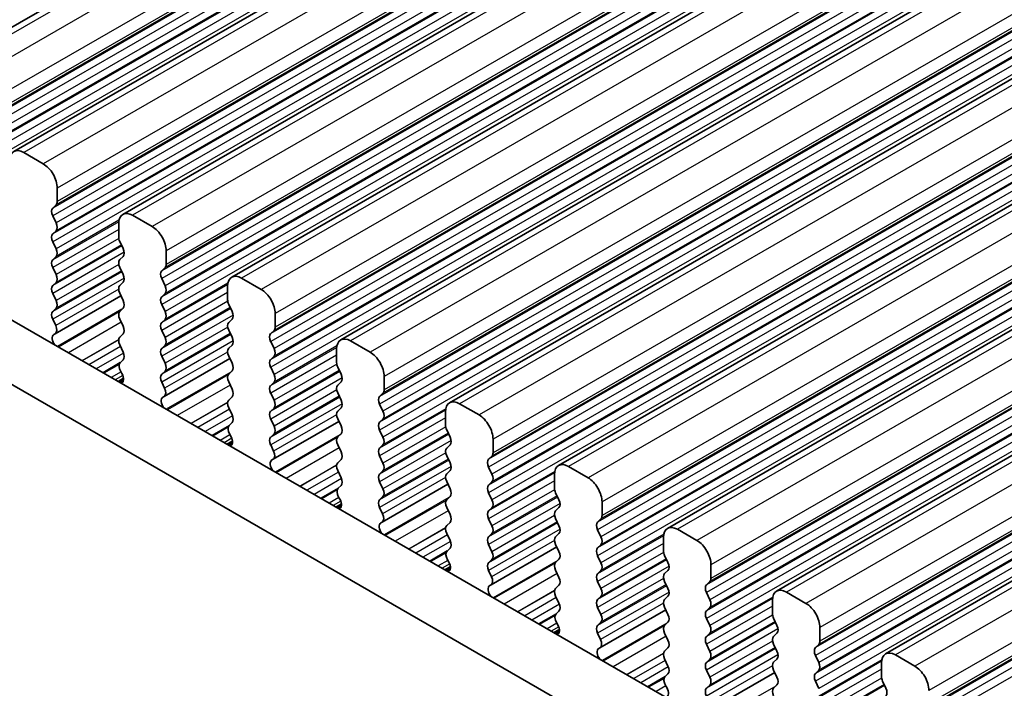
# Model space of a CAD drawing. Units: millimetres. Extents: x 29 to 4174, y 16 to 718.
# Drawn here: x 159 to 184, y 299 to 316 of the extents above; entities that cross this region are included whole.
import ezdxf

# ---------------------------------------------------------------- set-up
doc = ezdxf.new("R2010")
doc.units = ezdxf.units.MM
doc.header["$LTSCALE"] = 2
doc.layers.add('Visible (ISO)', color=7, linetype='Continuous', lineweight=35)
doc.layers.add('Visible Narrow (ISO)', color=7, linetype='Continuous', lineweight=25)

msp = doc.modelspace()

# ---------------------------------------------------------------- linework, layer by layer
at = {"layer": 'Visible (ISO)'}
for p, q in [((221.6475, 352.5264), (155.8866, 314.6572)), ((224.4052, 350.9383), (158.6443, 313.0691)), ((227.163, 349.3503), (161.402, 311.4811)), ((229.9207, 347.7622), (164.1597, 309.893)), ((232.6784, 346.1741), (166.9175, 308.3049)), ((235.4361, 344.5861), (169.6752, 306.7169)), ((238.1938, 342.998), (172.4329, 305.1288)), ((240.9515, 341.4099), (175.1906, 303.5407)), ((243.7093, 339.8219), (177.9483, 301.9527)), ((246.467, 338.2338), (180.706, 300.3646)), ((139.0152, 320.0772), (219.736, 273.5932)), ((219.219, 272.2621), (137.601, 319.2628)), ((159.3888, 312.7596), (158.8938, 313.0446)), ((159.7424, 311.8038), (159.7424, 312.1472)), ((159.6292, 311.6401), (159.7141, 311.722)), ((159.7141, 311.2642), (159.6292, 311.4438)), ((162.1465, 311.1715), (161.6515, 311.4565)), ((159.6292, 310.986), (159.7141, 311.068)), ((161.298, 311.2514), (161.298, 310.908)), ((159.7141, 310.6101), (159.6292, 310.7898)), ((161.3263, 310.7936), (161.4111, 310.6139)), ((162.5001, 310.2158), (162.5001, 310.5591)), ((159.6292, 310.332), (159.7141, 310.4139)), ((161.4111, 310.4177), (161.3263, 310.3358)), ((159.7141, 309.9561), (159.6292, 310.1358)), ((161.3263, 310.1396), (161.4111, 309.9599)), ((162.3869, 310.052), (162.4718, 310.1339)), ((162.4718, 309.6761), (162.3869, 309.8558)), ((164.9042, 309.5834), (164.4093, 309.8685)), ((159.6292, 309.6779), (159.7141, 309.7599)), ((161.4111, 309.7637), (161.3263, 309.6817)), ((164.0557, 309.6633), (164.0557, 309.3199)), ((159.7141, 309.3021), (159.6292, 309.4817)), ((161.3561, 309.4223), (159.6906, 308.4632)), ((161.3263, 309.4855), (161.4111, 309.3059)), ((162.3869, 309.398), (162.4718, 309.4799)), ((159.6292, 309.0239), (159.7141, 309.1059)), ((161.4111, 309.1096), (161.3263, 309.0277)), ((162.4718, 309.0221), (162.3869, 309.2017)), ((164.084, 309.2055), (164.1688, 309.0259)), ((159.7039, 308.6695), (159.6292, 308.8277)), ((161.3263, 308.8315), (161.4111, 308.6518)), ((162.3869, 308.7439), (162.4718, 308.8259)), ((164.1688, 308.8297), (164.084, 308.7477)), ((165.2578, 308.6277), (165.2578, 308.9711)), ((162.4718, 308.368), (162.3869, 308.5477)), ((164.084, 308.5515), (164.1688, 308.3718)), ((165.1447, 308.4639), (165.2295, 308.5459)), ((159.6589, 308.445), (159.6905, 308.4632)), ((161.4111, 308.4556), (161.3263, 308.3737)), ((167.662, 307.9954), (167.167, 308.2804)), ((161.3263, 308.1774), (161.4111, 307.9978)), ((162.3869, 308.0899), (162.4718, 308.1718)), ((164.1688, 308.1756), (164.084, 308.0937)), ((165.2295, 308.0881), (165.1447, 308.2677)), ((166.8134, 308.0752), (166.8134, 307.7319)), ((161.4111, 307.8016), (161.3364, 307.7294)), ((162.4718, 307.714), (162.3869, 307.8937)), ((164.1138, 307.8343), (162.4483, 306.8752)), ((164.084, 307.8975), (164.1688, 307.7178)), ((165.1447, 307.8099), (165.2295, 307.8918)), ((165.2295, 307.434), (165.1447, 307.6137)), ((166.8417, 307.6175), (166.9266, 307.4378)), ((161.4218, 307.3364), (161.2809, 307.2552)), ((161.3498, 307.5077), (161.3814, 307.4531)), ((162.3869, 307.4358), (162.4718, 307.5178)), ((164.1688, 307.5216), (164.084, 307.4396)), ((168.0155, 307.0396), (168.0155, 307.383)), ((162.4616, 307.0814), (162.3869, 307.2396)), ((164.084, 307.2434), (164.1688, 307.0637)), ((165.1447, 307.1559), (165.2295, 307.2378)), ((166.9266, 307.2416), (166.8417, 307.1596)), ((162.4166, 306.857), (162.4483, 306.8751)), ((164.1688, 306.8675), (164.084, 306.7856)), ((165.2295, 306.78), (165.1447, 306.9596)), ((166.8417, 306.9634), (166.9266, 306.7838)), ((167.9024, 306.8759), (167.9872, 306.9578)), ((164.084, 306.5894), (164.1688, 306.4097)), ((165.1447, 306.5018), (165.2295, 306.5838)), ((166.9266, 306.5876), (166.8417, 306.5056)), ((167.9872, 306.5), (167.9024, 306.6797)), ((170.4197, 306.4073), (169.9247, 306.6923)), ((165.2295, 306.1259), (165.1447, 306.3056)), ((166.8417, 306.3094), (166.9266, 306.1297)), ((167.9024, 306.2218), (167.9872, 306.3038)), ((169.5711, 306.4872), (169.5711, 306.1438)), ((164.1688, 306.2135), (164.0941, 306.1414)), ((166.8715, 306.2462), (165.206, 305.2871)), ((169.5994, 306.0294), (169.6843, 305.8497)), ((164.1075, 305.9196), (164.1391, 305.865)), ((165.1447, 305.8478), (165.2295, 305.9297)), ((166.9266, 305.9335), (166.8417, 305.8516)), ((167.9872, 305.8459), (167.9024, 306.0256)), ((170.7732, 305.4516), (170.7732, 305.7949)), ((164.1795, 305.7483), (164.0386, 305.6672)), ((165.2194, 305.4934), (165.1447, 305.6516)), ((166.8417, 305.6554), (166.9266, 305.4757)), ((167.9024, 305.5678), (167.9872, 305.6497)), ((169.6843, 305.6535), (169.5994, 305.5716)), ((165.1743, 305.2689), (165.206, 305.2871)), ((167.9872, 305.1919), (167.9024, 305.3716)), ((169.5994, 305.3754), (169.6843, 305.1957)), ((170.6601, 305.2878), (170.7449, 305.3698)), ((166.9266, 305.2795), (166.8417, 305.1975)), ((170.7449, 304.9119), (170.6601, 305.0916)), ((173.1774, 304.8192), (172.6824, 305.1043)), ((166.8417, 305.0013), (166.9266, 304.8216)), ((167.9024, 304.9138), (167.9872, 304.9957)), ((169.6843, 304.9995), (169.5994, 304.9175)), ((172.3289, 304.8991), (172.3289, 304.5557)), ((166.9266, 304.6254), (166.8519, 304.5533)), ((167.9872, 304.5379), (167.9024, 304.7175)), ((169.6293, 304.6581), (167.9637, 303.699)), ((169.5994, 304.7213), (169.6843, 304.5417)), ((170.6601, 304.6338), (170.7449, 304.7157)), ((166.8652, 304.3316), (166.8969, 304.277)), ((167.9024, 304.2597), (167.9872, 304.3417)), ((169.6843, 304.3454), (169.5994, 304.2635)), ((170.7449, 304.2579), (170.6601, 304.4376)), ((172.3571, 304.4413), (172.442, 304.2617)), ((166.9372, 304.1603), (166.7963, 304.0791)), ((167.9771, 303.9053), (167.9024, 304.0635)), ((169.5994, 304.0673), (169.6843, 303.8876)), ((170.6601, 303.9797), (170.7449, 304.0617)), ((172.442, 304.0655), (172.3571, 303.9835)), ((173.5309, 303.8635), (173.5309, 304.2069)), ((172.3571, 303.7873), (172.442, 303.6076)), ((167.9321, 303.6808), (167.9637, 303.699)), ((169.6843, 303.6914), (169.5994, 303.6095)), ((170.7449, 303.6038), (170.6601, 303.7835)), ((173.4178, 303.6997), (173.5027, 303.7817)), ((169.5994, 303.4133), (169.6843, 303.2336)), ((170.6601, 303.3257), (170.7449, 303.4076)), ((172.442, 303.4114), (172.3571, 303.3295)), ((173.5027, 303.3239), (173.4178, 303.5035)), ((175.0866, 303.311), (175.0866, 302.9677)), ((175.9351, 303.2312), (175.4401, 303.5162)), ((169.6843, 303.0374), (169.6096, 302.9652)), ((170.7449, 302.9498), (170.6601, 303.1295)), ((172.387, 303.0701), (170.7215, 302.111)), ((172.3571, 303.1333), (172.442, 302.9536)), ((173.4178, 303.0457), (173.5027, 303.1276)), ((173.5027, 302.6698), (173.4178, 302.8495)), ((175.1149, 302.8533), (175.1997, 302.6736)), ((169.6949, 302.5722), (169.554, 302.4911)), ((169.623, 302.7435), (169.6546, 302.6889)), ((170.6601, 302.6717), (170.7449, 302.7536)), ((172.442, 302.7574), (172.3571, 302.6754)), ((176.2887, 302.2754), (176.2887, 302.6188)), ((170.7348, 302.3173), (170.6601, 302.4754)), ((172.3571, 302.4792), (172.442, 302.2996)), ((173.4178, 302.3917), (173.5027, 302.4736)), ((175.1997, 302.4774), (175.1149, 302.3955)), ((170.6898, 302.0928), (170.7214, 302.1109)), ((172.442, 302.1033), (172.3571, 302.0214)), ((173.5027, 302.0158), (173.4178, 302.1955)), ((175.1149, 302.1992), (175.1997, 302.0196)), ((176.1755, 302.1117), (176.2604, 302.1936)), ((172.3571, 301.8252), (172.442, 301.6455)), ((173.4178, 301.7376), (173.5027, 301.8196)), ((175.1997, 301.8234), (175.1149, 301.7414)), ((176.2604, 301.7358), (176.1755, 301.9155)), ((178.6928, 301.6431), (178.1978, 301.9282)), ((175.1149, 301.5452), (175.1997, 301.3655)), ((177.8443, 301.723), (177.8443, 301.3796)), ((172.442, 301.4493), (172.3673, 301.3772)), ((173.5027, 301.3617), (173.4178, 301.5414)), ((175.1447, 301.482), (173.4792, 300.5229)), ((176.1755, 301.4576), (176.2604, 301.5396)), ((172.3807, 301.1554), (172.4123, 301.1008)), ((173.4178, 301.0836), (173.5027, 301.1655)), ((175.1997, 301.1693), (175.1149, 301.0874)), ((176.2604, 301.0818), (176.1755, 301.2614)), ((177.8726, 301.2652), (177.9574, 301.0855)), ((172.4526, 300.9841), (172.3117, 300.903)), ((173.4925, 300.7292), (173.4178, 300.8874)), ((175.1149, 300.8912), (175.1997, 300.7115)), ((176.1755, 300.8036), (176.2604, 300.8855)), ((177.9574, 300.8893), (177.8726, 300.8074)), ((179.0464, 300.6874), (179.0464, 301.0307)), ((176.2604, 300.4277), (176.1755, 300.6074)), ((177.8726, 300.6112), (177.9574, 300.4315)), ((178.9332, 300.5236), (179.0181, 300.6056)), ((173.4475, 300.5047), (173.4791, 300.5229)), ((175.1997, 300.5153), (175.1149, 300.4333)), ((179.0181, 300.1477), (178.9332, 300.3274)), ((181.4505, 300.0551), (180.9556, 300.3401)), ((175.1149, 300.2371), (175.1997, 300.0575)), ((176.1755, 300.1496), (176.2604, 300.2315)), ((177.9574, 300.2353), (177.8726, 300.1534)), ((180.602, 300.1349), (180.602, 299.7915)), ((175.1997, 299.8612), (175.125, 299.7891)), ((176.2604, 299.7737), (176.1755, 299.9534)), ((177.9024, 299.894), (176.2369, 298.9349)), ((177.8726, 299.9571), (177.9574, 299.7775)), ((178.9332, 299.8696), (179.0181, 299.9515)), ((175.1384, 299.5674), (175.17, 299.5128)), ((176.1755, 299.4955), (176.2604, 299.5775)), ((177.9574, 299.5813), (177.8726, 299.4993)), ((179.0181, 299.4937), (178.9332, 299.6734)), ((180.6303, 299.6772), (180.7151, 299.4975))]:
    msp.add_line(p, q, dxfattribs=at)
for centre, major_axis, start_param, end_param in [((158.8938, 312.6358), (-0.2495, 0.4333), 5.4997209, 7.0705172), ((159.3888, 312.3508), (-0.2495, 0.4333), 3.9289245, 5.4997209), ((159.6009, 311.8853), (0.0998, -0.1733), 0.1438308, 0.7873319), ((159.7424, 311.4768), (-0.0998, 0.1733), 0.1438308, 1.430833), ((161.6515, 311.0478), (-0.2495, 0.4333), 5.4997209, 7.0705172), ((159.6009, 311.2312), (0.0998, -0.1733), 0.1438308, 1.430833), ((162.1465, 310.7627), (-0.2495, 0.4333), 3.9289245, 5.4997209), ((159.7424, 310.8228), (-0.0998, 0.1733), 0.1438308, 1.430833), ((161.4394, 310.8266), (0.0998, -0.1733), 3.9289245, 4.5724256), ((159.6009, 310.5772), (0.0998, -0.1733), 0.1438308, 1.430833), ((161.298, 310.581), (0.0998, -0.1733), 0.1438308, 1.430833), ((159.7424, 310.1687), (-0.0998, 0.1733), 0.1438308, 1.430833), ((161.4394, 310.1725), (-0.0998, 0.1733), 0.1438308, 1.430833), ((162.5001, 309.8887), (-0.0998, 0.1733), 0.1438308, 1.430833), ((162.3587, 310.2972), (0.0998, -0.1733), 0.1438308, 0.7873319), ((159.6009, 309.9231), (0.0998, -0.1733), 0.1438308, 1.430833), ((161.298, 309.9269), (0.0998, -0.1733), 0.1438308, 1.430833), ((164.4093, 309.4597), (-0.2495, 0.4333), 5.4997209, 7.0705172), ((159.7424, 309.5147), (-0.0998, 0.1733), 0.1438308, 1.430833), ((161.4394, 309.5185), (-0.0998, 0.1733), 0.1438308, 1.430833), ((162.3587, 309.6432), (0.0998, -0.1733), 0.1438308, 1.430833), ((164.9042, 309.1747), (-0.2495, 0.4333), 3.9289245, 5.4997209), ((159.6009, 309.2691), (0.0998, -0.1733), 0.1438308, 1.430833), ((161.298, 309.2729), (0.0998, -0.1733), 0.1438308, 1.430833), ((162.5001, 309.2347), (-0.0998, 0.1733), 0.1438308, 1.430833), ((164.1971, 309.2385), (0.0998, -0.1733), 3.9289245, 4.5724256), ((159.7424, 308.8607), (-0.0998, 0.1733), 0.1438308, 1.430833), ((161.4394, 308.8644), (-0.0998, 0.1733), 0.1438308, 1.430833), ((162.3587, 308.9891), (0.0998, -0.1733), 0.1438308, 1.430833), ((164.0557, 308.9929), (0.0998, -0.1733), 0.1438308, 1.430833), ((159.5908, 308.6365), (0.0998, -0.1733), 6.2825636, 7.7140183), ((161.298, 308.6189), (0.0998, -0.1733), 0.1438308, 1.430833), ((162.5001, 308.5807), (-0.0998, 0.1733), 0.1438308, 1.430833), ((164.1971, 308.5845), (-0.0998, 0.1733), 0.1438308, 1.430833), ((165.1164, 308.7091), (0.0998, -0.1733), 0.1438308, 0.7873319), ((159.7587, 308.2717), (-0.0998, 0.1733), 6.2825636, 8.096764), ((161.4394, 308.2104), (-0.0998, 0.1733), 0.1438308, 1.430833), ((162.3587, 308.3351), (0.0998, -0.1733), 0.1438308, 1.430833), ((164.0557, 308.3389), (0.0998, -0.1733), 0.1438308, 1.430833), ((165.2578, 308.3007), (-0.0998, 0.1733), 0.1438308, 1.430833), ((167.167, 307.8716), (-0.2495, 0.4333), 5.4997209, 7.0705172), ((162.5001, 307.9266), (-0.0998, 0.1733), 0.1438308, 1.430833), ((164.1971, 307.9304), (-0.0998, 0.1733), 0.1438308, 1.430833), ((165.1164, 308.0551), (0.0998, -0.1733), 0.1438308, 1.430833), ((161.298, 307.9648), (0.0998, -0.1733), 0.1438308, 1.430833), ((165.2578, 307.6466), (-0.0998, 0.1733), 0.1438308, 1.430833), ((167.662, 307.5866), (-0.2495, 0.4333), 3.9289245, 5.4997209), ((161.4496, 307.5662), (-0.0998, 0.1733), 0.1438308, 1.5752855), ((162.3587, 307.681), (0.0998, -0.1733), 0.1438308, 1.430833), ((164.0557, 307.6848), (0.0998, -0.1733), 0.1438308, 1.430833), ((166.9548, 307.6504), (0.0998, -0.1733), 3.9289245, 4.5724256), ((161.2817, 307.3946), (0.0998, -0.1733), 6.0442703, 7.8584708), ((162.5001, 307.2726), (-0.0998, 0.1733), 0.1438308, 1.430833), ((164.1971, 307.2764), (-0.0998, 0.1733), 0.1438308, 1.430833), ((165.1164, 307.4011), (0.0998, -0.1733), 0.1438308, 1.430833), ((166.8134, 307.4048), (0.0998, -0.1733), 0.1438308, 1.430833), ((162.3485, 307.0485), (0.0998, -0.1733), 6.2825636, 7.7140183), ((164.0557, 307.0308), (0.0998, -0.1733), 0.1438308, 1.430833), ((165.2578, 306.9926), (-0.0998, 0.1733), 0.1438308, 1.430833), ((166.9548, 306.9964), (-0.0998, 0.1733), 0.1438308, 1.430833), ((167.8741, 307.1211), (0.0998, -0.1733), 0.1438308, 0.7873319), ((162.5164, 306.6836), (-0.0998, 0.1733), 6.2825636, 8.096764), ((164.1971, 306.6223), (-0.0998, 0.1733), 0.1438308, 1.430833), ((165.1164, 306.747), (0.0998, -0.1733), 0.1438308, 1.430833), ((166.8134, 306.7508), (0.0998, -0.1733), 0.1438308, 1.430833), ((168.0155, 306.7126), (-0.0998, 0.1733), 0.1438308, 1.430833), ((169.9247, 306.2836), (-0.2495, 0.4333), 5.4997209, 7.0705172), ((164.0557, 306.3768), (0.0998, -0.1733), 0.1438308, 1.430833), ((165.2578, 306.3386), (-0.0998, 0.1733), 0.1438308, 1.430833), ((166.9548, 306.3423), (-0.0998, 0.1733), 0.1438308, 1.430833), ((167.8741, 306.467), (0.0998, -0.1733), 0.1438308, 1.430833), ((170.4197, 305.9985), (-0.2495, 0.4333), 3.9289245, 5.4997209), ((164.2073, 305.9781), (-0.0998, 0.1733), 0.1438308, 1.5752855), ((165.1164, 306.093), (0.0998, -0.1733), 0.1438308, 1.430833), ((166.8134, 306.0968), (0.0998, -0.1733), 0.1438308, 1.430833), ((168.0155, 306.0586), (-0.0998, 0.1733), 0.1438308, 1.430833), ((169.7126, 306.0624), (0.0998, -0.1733), 3.9289245, 4.5724256), ((164.0394, 305.8066), (0.0998, -0.1733), 6.0442703, 7.8584708), ((165.2578, 305.6845), (-0.0998, 0.1733), 0.1438308, 1.430833), ((166.9548, 305.6883), (-0.0998, 0.1733), 0.1438308, 1.430833), ((167.8741, 305.813), (0.0998, -0.1733), 0.1438308, 1.430833), ((169.5711, 305.8168), (0.0998, -0.1733), 0.1438308, 1.430833), ((168.0155, 305.4045), (-0.0998, 0.1733), 0.1438308, 1.430833), ((169.7126, 305.4083), (-0.0998, 0.1733), 0.1438308, 1.430833), ((165.1062, 305.4604), (0.0998, -0.1733), 6.2825636, 7.7140183), ((166.8134, 305.4427), (0.0998, -0.1733), 0.1438308, 1.430833), ((170.7732, 305.1245), (-0.0998, 0.1733), 0.1438308, 1.430833), ((170.6318, 305.533), (0.0998, -0.1733), 0.1438308, 0.7873319), ((165.2741, 305.0956), (-0.0998, 0.1733), 6.2825636, 8.096764), ((166.9548, 305.0343), (-0.0998, 0.1733), 0.1438308, 1.430833), ((167.8741, 305.159), (0.0998, -0.1733), 0.1438308, 1.430833), ((169.5711, 305.1627), (0.0998, -0.1733), 0.1438308, 1.430833), ((172.6824, 304.6955), (-0.2495, 0.4333), 5.4997209, 7.0705172), ((166.8134, 304.7887), (0.0998, -0.1733), 0.1438308, 1.430833), ((168.0155, 304.7505), (-0.0998, 0.1733), 0.1438308, 1.430833), ((169.7126, 304.7543), (-0.0998, 0.1733), 0.1438308, 1.430833), ((170.6318, 304.879), (0.0998, -0.1733), 0.1438308, 1.430833), ((173.1774, 304.4105), (-0.2495, 0.4333), 3.9289245, 5.4997209), ((166.965, 304.39), (-0.0998, 0.1733), 0.1438308, 1.5752855), ((167.8741, 304.5049), (0.0998, -0.1733), 0.1438308, 1.430833), ((169.5711, 304.5087), (0.0998, -0.1733), 0.1438308, 1.430833), ((170.7732, 304.4705), (-0.0998, 0.1733), 0.1438308, 1.430833), ((172.4703, 304.4743), (0.0998, -0.1733), 3.9289245, 4.5724256), ((166.7971, 304.2185), (0.0998, -0.1733), 6.0442703, 7.8584708), ((168.0155, 304.0965), (-0.0998, 0.1733), 0.1438308, 1.430833), ((169.7126, 304.1002), (-0.0998, 0.1733), 0.1438308, 1.430833), ((170.6318, 304.2249), (0.0998, -0.1733), 0.1438308, 1.430833), ((172.3289, 304.2287), (0.0998, -0.1733), 0.1438308, 1.430833), ((167.8639, 303.8724), (0.0998, -0.1733), 6.2825636, 7.7140183), ((169.5711, 303.8547), (0.0998, -0.1733), 0.1438308, 1.430833), ((170.7732, 303.8165), (-0.0998, 0.1733), 0.1438308, 1.430833), ((172.4703, 303.8203), (-0.0998, 0.1733), 0.1438308, 1.430833), ((173.3895, 303.9449), (0.0998, -0.1733), 0.1438308, 0.7873319), ((168.0318, 303.5075), (-0.0998, 0.1733), 6.2825636, 8.096764), ((169.7126, 303.4462), (-0.0998, 0.1733), 0.1438308, 1.430833), ((170.6318, 303.5709), (0.0998, -0.1733), 0.1438308, 1.430833), ((172.3289, 303.5747), (0.0998, -0.1733), 0.1438308, 1.430833), ((173.5309, 303.5365), (-0.0998, 0.1733), 0.1438308, 1.430833), ((175.4401, 303.1074), (-0.2495, 0.4333), 5.4997209, 7.0705172), ((170.7732, 303.1624), (-0.0998, 0.1733), 0.1438308, 1.430833), ((172.4703, 303.1662), (-0.0998, 0.1733), 0.1438308, 1.430833), ((173.3895, 303.2909), (0.0998, -0.1733), 0.1438308, 1.430833), ((169.5711, 303.2006), (0.0998, -0.1733), 0.1438308, 1.430833), ((173.5309, 302.8824), (-0.0998, 0.1733), 0.1438308, 1.430833), ((175.9351, 302.8224), (-0.2495, 0.4333), 3.9289245, 5.4997209), ((169.7227, 302.802), (-0.0998, 0.1733), 0.1438308, 1.5752855), ((170.6318, 302.9169), (0.0998, -0.1733), 0.1438308, 1.430833), ((172.3289, 302.9206), (0.0998, -0.1733), 0.1438308, 1.430833), ((175.228, 302.8862), (0.0998, -0.1733), 3.9289245, 4.5724256), ((169.5548, 302.6304), (0.0998, -0.1733), 6.0442703, 7.8584708), ((170.7732, 302.5084), (-0.0998, 0.1733), 0.1438308, 1.430833), ((172.4703, 302.5122), (-0.0998, 0.1733), 0.1438308, 1.430833), ((173.3895, 302.6369), (0.0998, -0.1733), 0.1438308, 1.430833), ((175.0866, 302.6407), (0.0998, -0.1733), 0.1438308, 1.430833), ((170.6217, 302.2843), (0.0998, -0.1733), 6.2825636, 7.7140183), ((172.3289, 302.2666), (0.0998, -0.1733), 0.1438308, 1.430833), ((173.5309, 302.2284), (-0.0998, 0.1733), 0.1438308, 1.430833), ((175.228, 302.2322), (-0.0998, 0.1733), 0.1438308, 1.430833), ((170.7895, 301.9194), (-0.0998, 0.1733), 6.2825636, 8.096764), ((176.2887, 301.9484), (-0.0998, 0.1733), 0.1438308, 1.430833), ((176.1472, 302.3569), (0.0998, -0.1733), 0.1438308, 0.7873319), ((178.1978, 301.5194), (-0.2495, 0.4333), 5.4997209, 7.0705172), ((172.4703, 301.8581), (-0.0998, 0.1733), 0.1438308, 1.430833), ((173.3895, 301.9828), (0.0998, -0.1733), 0.1438308, 1.430833), ((175.0866, 301.9866), (0.0998, -0.1733), 0.1438308, 1.430833), ((172.3289, 301.6126), (0.0998, -0.1733), 0.1438308, 1.430833), ((173.5309, 301.5744), (-0.0998, 0.1733), 0.1438308, 1.430833), ((175.228, 301.5782), (-0.0998, 0.1733), 0.1438308, 1.430833), ((176.1472, 301.7028), (0.0998, -0.1733), 0.1438308, 1.430833), ((178.6928, 301.2343), (-0.2495, 0.4333), 3.9289245, 5.4997209), ((172.4804, 301.2139), (-0.0998, 0.1733), 0.1438308, 1.5752855), ((173.3895, 301.3288), (0.0998, -0.1733), 0.1438308, 1.430833), ((175.0866, 301.3326), (0.0998, -0.1733), 0.1438308, 1.430833), ((176.2887, 301.2944), (-0.0998, 0.1733), 0.1438308, 1.430833), ((177.9857, 301.2982), (0.0998, -0.1733), 3.9289245, 4.5724256), ((172.3126, 301.0424), (0.0998, -0.1733), 6.0442703, 7.8584708), ((173.5309, 300.9203), (-0.0998, 0.1733), 0.1438308, 1.430833), ((175.228, 300.9241), (-0.0998, 0.1733), 0.1438308, 1.430833), ((176.1472, 301.0488), (0.0998, -0.1733), 0.1438308, 1.430833), ((177.8443, 301.0526), (0.0998, -0.1733), 0.1438308, 1.430833), ((176.2887, 300.6403), (-0.0998, 0.1733), 0.1438308, 1.430833), ((177.9857, 300.6441), (-0.0998, 0.1733), 0.1438308, 1.430833), ((173.3794, 300.6962), (0.0998, -0.1733), 6.2825636, 7.7140183), ((175.0866, 300.6785), (0.0998, -0.1733), 0.1438308, 1.430833), ((178.905, 300.7688), (0.0998, -0.1733), 0.1438308, 0.7873319), ((173.5472, 300.3314), (-0.0998, 0.1733), 6.2825636, 8.096764), ((175.228, 300.2701), (-0.0998, 0.1733), 0.1438308, 1.430833), ((176.1472, 300.3948), (0.0998, -0.1733), 0.1438308, 1.430833), ((177.8443, 300.3986), (0.0998, -0.1733), 0.1438308, 1.430833), ((179.0464, 300.3604), (-0.0998, 0.1733), 0.1438308, 1.430833), ((180.9556, 299.9313), (-0.2495, 0.4333), 5.4997209, 7.0705172), ((175.0866, 300.0245), (0.0998, -0.1733), 0.1438308, 1.430833), ((176.2887, 299.9863), (-0.0998, 0.1733), 0.1438308, 1.430833), ((177.9857, 299.9901), (-0.0998, 0.1733), 0.1438308, 1.430833), ((178.905, 300.1148), (0.0998, -0.1733), 0.1438308, 1.430833), ((181.4505, 299.6463), (-0.2495, 0.4333), 3.9289245, 5.4997209), ((179.0464, 299.7063), (-0.0998, 0.1733), 0.1438308, 1.430833), ((175.2381, 299.6258), (-0.0998, 0.1733), 0.1438308, 1.5752855), ((176.1472, 299.7407), (0.0998, -0.1733), 0.1438308, 1.430833), ((177.8443, 299.7445), (0.0998, -0.1733), 0.1438308, 1.430833), ((180.7434, 299.7101), (0.0998, -0.1733), 3.9289245, 4.5724256), ((175.0703, 299.4543), (0.0998, -0.1733), 6.0442703, 7.8584708), ((176.2887, 299.3323), (-0.0998, 0.1733), 0.1438308, 1.430833), ((177.9857, 299.3361), (-0.0998, 0.1733), 0.1438308, 1.430833), ((180.602, 299.4645), (0.0998, -0.1733), 0.1438308, 1.430833)]:
    msp.add_ellipse(centre, major_axis=major_axis, ratio=0.5780931, start_param=start_param, end_param=end_param, dxfattribs=at)
at = {"layer": 'Visible Narrow (ISO)'}
for p, q in [((221.897, 352.5019), (156.1361, 314.6327)), ((222.392, 352.2168), (156.6311, 314.3476)), ((222.7456, 351.6045), (156.9846, 313.7353)), ((222.7173, 351.1793), (156.9564, 313.3101)), ((222.7456, 351.2611), (156.9846, 313.3919)), ((222.6324, 351.0973), (156.8715, 313.2281)), ((222.6324, 350.9011), (156.8715, 313.0319)), ((224.6548, 350.9138), (158.8938, 313.0446)), ((222.7173, 350.7214), (156.9564, 312.8522)), ((222.6324, 350.4433), (156.8715, 312.5741)), ((222.7173, 350.5252), (156.9564, 312.656)), ((225.1497, 350.6288), (159.3888, 312.7596)), ((222.6324, 350.2471), (156.8715, 312.3779)), ((222.7173, 350.0674), (156.9564, 312.1982)), ((225.5033, 350.0164), (159.7424, 312.1472)), ((225.5033, 349.673), (159.7424, 311.8038)), ((225.3901, 349.5093), (159.6292, 311.6401)), ((225.475, 349.5912), (159.7141, 311.722)), ((225.3901, 349.313), (159.6292, 311.4438)), ((227.4125, 349.3257), (161.6515, 311.4565)), ((225.475, 349.1334), (159.7141, 311.2642)), ((225.475, 348.9372), (159.7141, 311.068)), ((227.9075, 349.0407), (162.1465, 311.1715)), ((225.3901, 348.8552), (159.6292, 310.986)), ((225.3901, 348.659), (159.6292, 310.7898)), ((225.475, 348.4793), (159.7141, 310.6101)), ((228.261, 348.4283), (162.5001, 310.5591)), ((228.1479, 347.9212), (162.3869, 310.052)), ((228.2327, 348.0031), (162.4718, 310.1339)), ((228.261, 348.085), (162.5001, 310.2158)), ((228.1479, 347.725), (162.3869, 309.8558)), ((230.1702, 347.7377), (164.4093, 309.8685)), ((228.2327, 347.5453), (162.4718, 309.6761)), ((230.6652, 347.4526), (164.9042, 309.5834)), ((228.1479, 347.2672), (162.3869, 309.398)), ((228.2327, 347.3491), (162.4718, 309.4799)), ((228.1479, 347.0709), (162.3869, 309.2017)), ((228.2327, 346.8913), (162.4718, 309.0221)), ((231.0187, 346.8403), (165.2578, 308.9711)), ((230.9904, 346.4151), (165.2295, 308.5459)), ((231.0187, 346.4969), (165.2578, 308.6277)), ((230.9056, 346.3331), (165.1447, 308.4639)), ((230.9056, 346.1369), (165.1447, 308.2677)), ((230.9904, 345.9573), (165.2295, 308.0881)), ((232.9279, 346.1496), (167.167, 308.2804)), ((230.9056, 345.6791), (165.1447, 307.8099)), ((230.9904, 345.761), (165.2295, 307.8918)), ((233.4229, 345.8646), (167.662, 307.9954)), ((230.9056, 345.4829), (165.1447, 307.6137)), ((230.9904, 345.3032), (165.2295, 307.434)), ((233.7764, 345.2522), (168.0155, 307.383)), ((233.7764, 344.9088), (168.0155, 307.0396)), ((233.6633, 344.7451), (167.9024, 306.8759)), ((233.7482, 344.827), (167.9872, 306.9578)), ((233.6633, 344.5489), (167.9024, 306.6797)), ((235.6856, 344.5615), (169.9247, 306.6923)), ((233.7482, 344.3692), (167.9872, 306.5)), ((233.7482, 344.173), (167.9872, 306.3038)), ((236.1806, 344.2765), (170.4197, 306.4073)), ((233.6633, 344.091), (167.9024, 306.2218)), ((233.6633, 343.8948), (167.9024, 306.0256)), ((233.7482, 343.7152), (167.9872, 305.8459)), ((236.5342, 343.6641), (170.7732, 305.7949)), ((236.5059, 343.239), (170.7449, 305.3698)), ((236.5342, 343.3208), (170.7732, 305.4516)), ((236.421, 343.157), (170.6601, 305.2878)), ((236.421, 342.9608), (170.6601, 305.0916)), ((238.4433, 342.9735), (172.6824, 305.1043)), ((236.5059, 342.7811), (170.7449, 304.9119)), ((238.9383, 342.6884), (173.1774, 304.8192)), ((236.421, 342.503), (170.6601, 304.6338)), ((236.5059, 342.5849), (170.7449, 304.7157)), ((236.421, 342.3068), (170.6601, 304.4376)), ((236.5059, 342.1271), (170.7449, 304.2579)), ((239.2919, 342.0761), (173.5309, 304.2069)), ((239.2919, 341.7327), (173.5309, 303.8635)), ((239.1787, 341.5689), (173.4178, 303.6997)), ((239.2636, 341.6509), (173.5027, 303.7817)), ((239.1787, 341.3727), (173.4178, 303.5035)), ((239.2636, 341.1931), (173.5027, 303.3239)), ((241.2011, 341.3854), (175.4401, 303.5162)), ((239.2636, 340.9969), (173.5027, 303.1276)), ((241.696, 341.1004), (175.9351, 303.2312)), ((239.1787, 340.9149), (173.4178, 303.0457)), ((239.1787, 340.7187), (173.4178, 302.8495)), ((239.2636, 340.539), (173.5027, 302.6698)), ((242.0496, 340.488), (176.2887, 302.6188)), ((241.9364, 339.9809), (176.1755, 302.1117)), ((242.0213, 340.0628), (176.2604, 302.1936)), ((242.0496, 340.1446), (176.2887, 302.2754)), ((241.9364, 339.7847), (176.1755, 301.9155)), ((243.9588, 339.7974), (178.1978, 301.9282)), ((242.0213, 339.605), (176.2604, 301.7358)), ((244.4537, 339.5123), (178.6928, 301.6431)), ((241.9364, 339.3268), (176.1755, 301.4576)), ((242.0213, 339.4088), (176.2604, 301.5396)), ((241.9364, 339.1306), (176.1755, 301.2614)), ((242.0213, 338.951), (176.2604, 301.0818)), ((244.8073, 338.8999), (179.0464, 301.0307)), ((244.779, 338.4748), (179.0181, 300.6056)), ((244.8073, 338.5566), (179.0464, 300.6874)), ((244.6942, 338.3928), (178.9332, 300.5236)), ((244.6942, 338.1966), (178.9332, 300.3274)), ((246.7165, 338.2093), (180.9556, 300.3401)), ((244.779, 338.0169), (179.0181, 300.1477)), ((244.6942, 337.7388), (178.9332, 299.8696)), ((244.779, 337.8207), (179.0181, 299.9515)), ((247.2115, 337.9243), (181.4505, 300.0551)), ((244.6942, 337.5426), (178.9332, 299.6734)), ((244.779, 337.3629), (179.0181, 299.4937)), ((247.565, 337.3119), (181.8041, 299.4427)), ((247.565, 336.9685), (181.8041, 299.0993)), ((247.4519, 336.8048), (181.691, 298.9356)), ((247.5367, 336.8867), (181.7758, 299.0175)), ((247.4519, 336.6085), (181.691, 298.7393)), ((247.5367, 336.4289), (181.7758, 298.5597)), ((161.3, 311.2941), (159.6292, 310.332)), ((161.3054, 311.3303), (159.7141, 310.4139)), ((161.298, 311.0968), (159.6292, 310.1358)), ((161.3014, 310.8702), (159.7141, 309.9561)), ((161.3777, 310.6848), (159.6292, 309.6779)), ((161.438, 310.5233), (159.6292, 309.4817)), ((161.3654, 310.7108), (159.7141, 309.7599)), ((161.3777, 310.0308), (159.6292, 309.0239)), ((161.3014, 310.2162), (159.7141, 309.3021)), ((161.3654, 310.0568), (159.7141, 309.1059)), ((161.438, 309.8693), (159.6292, 308.8277)), ((161.2984, 309.5877), (159.7039, 308.6695)), ((164.0578, 309.7061), (162.3869, 308.7439)), ((164.0631, 309.7422), (162.4718, 308.8259)), ((164.0557, 309.5087), (162.3869, 308.5477)), ((164.0591, 309.2821), (162.4718, 308.368)), ((161.3817, 309.0812), (159.7458, 308.1392)), ((164.1354, 309.0967), (162.3869, 308.0899)), ((164.1231, 309.1227), (162.4718, 308.1718)), ((161.3141, 309.0124), (159.7718, 308.1243)), ((164.1957, 308.9353), (162.3869, 307.8937)), ((161.3645, 308.7505), (160.0244, 307.9788)), ((164.0591, 308.6281), (162.4718, 307.714)), ((161.2998, 308.3168), (160.3686, 307.7806)), ((161.2991, 308.3118), (160.3726, 307.7783)), ((164.1354, 308.4427), (162.3869, 307.4358)), ((164.1957, 308.2812), (162.3869, 307.2396)), ((164.1231, 308.4687), (162.4718, 307.5178)), ((161.3439, 308.1401), (160.5441, 307.6795)), ((166.8155, 308.118), (165.1447, 307.1559)), ((166.8208, 308.1542), (165.2295, 307.2378)), ((161.421, 307.9746), (160.7264, 307.5746)), ((164.0561, 307.9996), (162.4616, 307.0814)), ((166.8134, 307.9206), (165.1447, 306.9596)), ((161.339, 307.7319), (160.8961, 307.4768)), ((161.313, 307.6874), (160.9218, 307.462)), ((166.8169, 307.6941), (165.2295, 306.78)), ((166.8808, 307.5347), (165.2295, 306.5838)), ((161.3574, 307.4945), (161.1114, 307.3528)), ((161.4044, 307.4053), (161.2124, 307.2947)), ((161.4227, 307.3006), (161.3124, 307.2371)), ((161.4198, 307.2797), (161.3291, 307.2275)), ((164.1394, 307.4932), (162.5036, 306.5511)), ((164.0718, 307.4243), (162.5295, 306.5362)), ((166.8931, 307.5087), (165.1447, 306.5018)), ((166.9534, 307.3472), (165.1447, 306.3056)), ((164.1222, 307.1625), (162.7821, 306.3907)), ((166.8169, 307.04), (165.2295, 306.1259)), ((166.8931, 306.8546), (165.1447, 305.8478)), ((166.8808, 306.8806), (165.2295, 305.9297)), ((164.0575, 306.7288), (163.1263, 306.1925)), ((164.0568, 306.7237), (163.1303, 306.1902)), ((164.1016, 306.552), (163.3019, 306.0914)), ((166.9534, 306.6932), (165.1447, 305.6516)), ((169.5732, 306.53), (167.9024, 305.5678)), ((169.5785, 306.5661), (167.9872, 305.6497)), ((164.1787, 306.3865), (163.4841, 305.9865)), ((166.8138, 306.4116), (165.2194, 305.4934)), ((169.5711, 306.3326), (167.9024, 305.3716)), ((164.0967, 306.1438), (163.6538, 305.8888)), ((164.0707, 306.0993), (163.6795, 305.874)), ((169.5746, 306.106), (167.9872, 305.1919)), ((164.1151, 305.9065), (163.8691, 305.7648)), ((164.1621, 305.8172), (163.9701, 305.7066)), ((166.8972, 305.9051), (165.2613, 304.9631)), ((166.8295, 305.8363), (165.2872, 304.9481)), ((169.6508, 305.9206), (167.9024, 304.9138)), ((169.6385, 305.9466), (167.9872, 304.9957)), ((164.1804, 305.7125), (164.0701, 305.649)), ((164.1775, 305.6916), (164.0868, 305.6394)), ((166.8799, 305.5744), (165.5398, 304.8027)), ((169.7112, 305.7592), (167.9024, 304.7175)), ((169.5746, 305.452), (167.9872, 304.5379)), ((169.6385, 305.2926), (167.9872, 304.3417)), ((166.8152, 305.1407), (165.884, 304.6045)), ((166.8146, 305.1357), (165.8881, 304.6021)), ((169.6508, 305.2666), (167.9024, 304.2597)), ((169.7112, 305.1051), (167.9024, 304.0635)), ((166.8594, 304.9639), (166.0596, 304.5034)), ((166.9365, 304.7985), (166.2418, 304.3984)), ((169.5715, 304.8235), (167.9771, 303.9053)), ((172.3309, 304.9419), (170.6601, 303.9797)), ((172.3363, 304.9781), (170.7449, 304.0617)), ((166.8544, 304.5558), (166.4115, 304.3007)), ((172.3289, 304.7445), (170.6601, 303.7835)), ((166.8284, 304.5112), (166.4372, 304.2859)), ((166.8729, 304.3184), (166.6268, 304.1767)), ((169.6549, 304.3171), (168.019, 303.375)), ((172.4085, 304.3326), (170.6601, 303.3257)), ((172.3323, 304.5179), (170.7449, 303.6038)), ((172.3962, 304.3586), (170.7449, 303.4076)), ((166.9198, 304.2291), (166.7278, 304.1186)), ((166.9381, 304.1244), (166.8279, 304.0609)), ((166.9352, 304.1036), (166.8445, 304.0514)), ((169.5873, 304.2482), (168.045, 303.3601)), ((172.4689, 304.1711), (170.6601, 303.1295)), ((169.6377, 303.9863), (168.2975, 303.2146)), ((172.3323, 303.8639), (170.7449, 302.9498)), ((169.5729, 303.5527), (168.6417, 303.0164)), ((169.5723, 303.5476), (168.6458, 303.0141)), ((172.4085, 303.6785), (170.6601, 302.6717)), ((172.3962, 303.7045), (170.7449, 302.7536)), ((169.6171, 303.3759), (168.8173, 302.9153)), ((172.4689, 303.5171), (170.6601, 302.4754)), ((175.0886, 303.3538), (173.4178, 302.3917)), ((175.094, 303.39), (173.5027, 302.4736)), ((169.6942, 303.2104), (168.9995, 302.8104)), ((172.3292, 303.2354), (170.7348, 302.3173)), ((175.0866, 303.1564), (173.4178, 302.1955)), ((169.6121, 302.9677), (169.1692, 302.7126)), ((169.5862, 302.9232), (169.1949, 302.6979)), ((175.09, 302.9299), (173.5027, 302.0158)), ((169.6306, 302.7303), (169.3845, 302.5887)), ((169.6775, 302.6411), (169.4855, 302.5305)), ((172.4126, 302.729), (170.7767, 301.787)), ((172.345, 302.6602), (170.8027, 301.772)), ((175.1662, 302.7445), (173.4178, 301.7376)), ((175.2266, 302.583), (173.4178, 301.5414)), ((175.154, 302.7705), (173.5027, 301.8196)), ((169.6958, 302.5364), (169.5856, 302.4729)), ((169.6929, 302.5155), (169.6022, 302.4633)), ((172.3954, 302.3983), (171.0553, 301.6265)), ((175.1662, 302.0904), (173.4178, 301.0836)), ((175.09, 302.2758), (173.5027, 301.3617)), ((175.154, 302.1165), (173.5027, 301.1655)), ((172.3307, 301.9646), (171.3994, 301.4283)), ((172.33, 301.9595), (171.4035, 301.426)), ((175.2266, 301.929), (173.4178, 300.8874)), ((177.8517, 301.8019), (176.2604, 300.8855)), ((172.3748, 301.7878), (171.575, 301.3272)), ((172.4519, 301.6223), (171.7572, 301.2223)), ((175.087, 301.6474), (173.4925, 300.7292)), ((177.8463, 301.7658), (176.1755, 300.8036)), ((177.8443, 301.5684), (176.1755, 300.6074)), ((172.3699, 301.3796), (171.9269, 301.1246)), ((172.3439, 301.3351), (171.9526, 301.1098)), ((177.8477, 301.3418), (176.2604, 300.4277)), ((172.3883, 301.1423), (172.1422, 301.0006)), ((172.4353, 301.053), (172.2432, 300.9424)), ((175.1703, 301.1409), (173.5344, 300.1989)), ((175.1027, 301.0721), (173.5604, 300.1839)), ((177.924, 301.1564), (176.1755, 300.1496)), ((177.9117, 301.1824), (176.2604, 300.2315)), ((172.4535, 300.9483), (172.3433, 300.8848)), ((172.4506, 300.9275), (172.3599, 300.8752)), ((175.1531, 300.8102), (173.813, 300.0385)), ((177.9843, 300.995), (176.1755, 299.9534)), ((177.8477, 300.6878), (176.2604, 299.7737)), ((175.0884, 300.3765), (174.1572, 299.8403)), ((175.0877, 300.3715), (174.1612, 299.8379)), ((177.924, 300.5024), (176.1755, 299.4955)), ((177.9843, 300.3409), (176.1755, 299.2993)), ((177.9117, 300.5284), (176.2604, 299.5775)), ((175.1325, 300.1998), (174.3327, 299.7392)), ((177.8447, 300.0593), (176.2502, 299.1411)), ((180.6041, 300.1777), (178.9332, 299.2155)), ((180.6094, 300.2139), (179.0181, 299.2975)), ((175.2096, 300.0343), (174.5149, 299.6342)), ((180.602, 299.9803), (178.9332, 299.0193)), ((175.1276, 299.7916), (174.6846, 299.5365)), ((175.1016, 299.747), (174.7103, 299.5217)), ((175.146, 299.5542), (174.9, 299.4125)), ((177.928, 299.5529), (176.2921, 298.6108)), ((180.6817, 299.5684), (178.9332, 298.5615)), ((180.6054, 299.7538), (179.0181, 298.8397)), ((180.6694, 299.5944), (179.0181, 298.6434))]:
    msp.add_line(p, q, dxfattribs=at)

doc.saveas('drawing.dxf')
